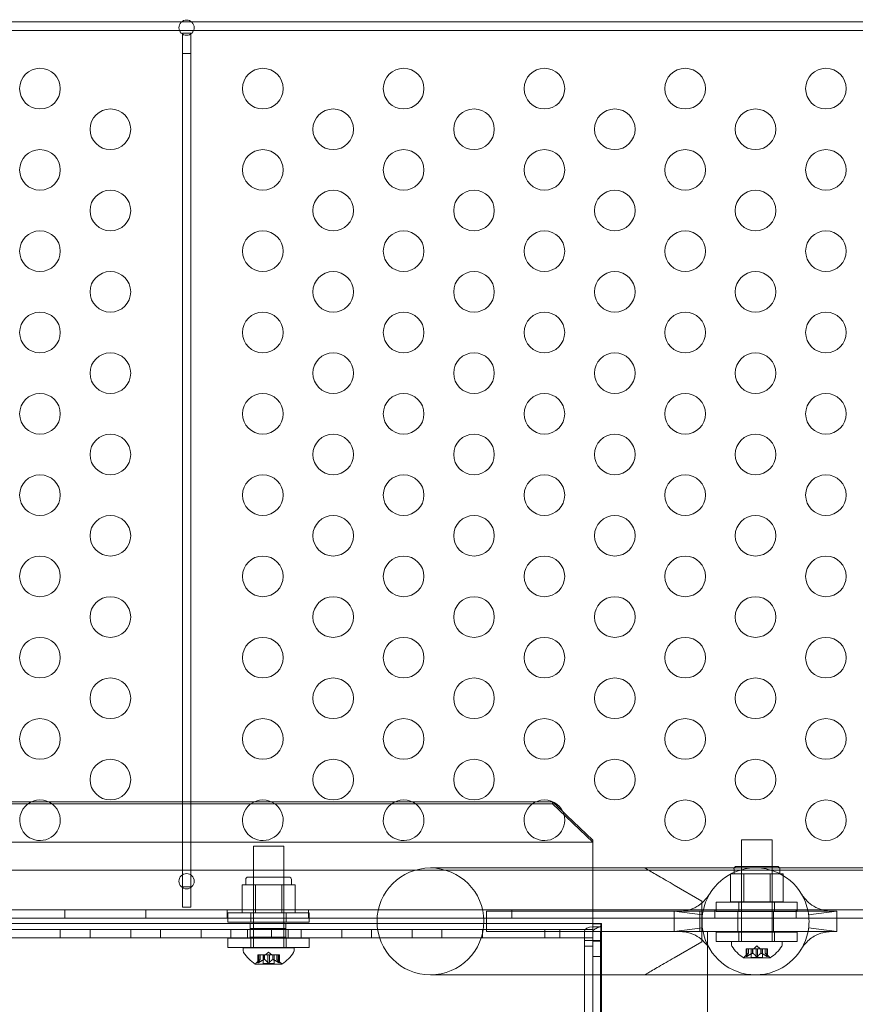
# Model space of a CAD drawing. Extents: x -341 to 226, y -278 to 180.
# Drawn here: x 43 to 54, y -138 to -126 of the extents above; entities that cross this region are included whole.
import ezdxf

# ---------------------------------------------------------------- set-up
doc = ezdxf.new("R2010")
doc.units = 0
doc.header["$MEASUREMENT"] = 0
doc.header["$PDMODE"] = 64
doc.styles.get("Standard").update_dxf_attribs({"font": 'Helvetica LT 57 Condensed_0.ttf'})
doc.dimstyles.new('FEET-METERS', dxfattribs={"dimtxt": 12, "dimasz": 7, "dimexe": 3, "dimexo": 3, "dimgap": 3, "dimtad": 0, "dimdec": 1, "dimzin": 3, "dimdsep": 46, "dimlunit": 4, "dimtxsty": 'Standard', "dimcen": 0.09, "dimadec": 0, "dimazin": 0, "dimtfac": 2, "dimtdec": 1, "dimtofl": 0, "dimtmove": 0, "dimatfit": 3, "dimfxl": 1, "dimfrac": 2, "dimtolj": 1, "dimtzin": 3, "dimarcsym": 0})

# ---------------------------------------------------------------- blocks, each defined once
blk = doc.blocks.new('*D127')
at = {"color": 0, "lineweight": -2, "transparency": 16777216}
for p, q in [((61.281, 77.803), (-161.719, 77.803)), ((-158.719, 70.803), (-158.719, -40.264)), ((-158.719, -271.197), (-158.719, -134.13)), ((2.781, -278.197), (-161.719, -278.197))]:
    blk.add_line(p, q, dxfattribs=at)
at = {"color": 0, "lineweight": 0, "transparency": 16777216}
for points in [[(-159.886, 70.803), (-157.553, 70.803), (-158.719, 77.803)], [(-159.886, -271.197), (-157.553, -271.197), (-158.719, -278.197)]]:
    blk.add_solid(points, dxfattribs=at)
at = {"layer": 'DEFPOINTS', "color": 0, "lineweight": 0, "transparency": 16777216}
for p in [(64.281, 77.803), (-158.719, -278.197), (5.781, -278.197)]:
    blk.add_point(p, dxfattribs=at)
at = {"color": 0, "lineweight": 0, "transparency": 16777216, "insert": (-158.719, -87.197), "char_height": 12, "attachment_point": 5, "rotation": 90}
blk.add_mtext('\\A1;29\'-8" [9.0M]', dxfattribs=at)
blk = doc.blocks.new('new block')
at = {"color": 0, "linetype": 'Continuous', "lineweight": 0}
for p, q in [((31.382, -126.023), (45.26, -126.023)), ((45.26, -126.023), (45.382, -126.023)), ((45.382, -126.023), (55.76, -126.023)), ((45.233, -126.127), (31.409, -126.127)), ((45.409, -126.127), (45.233, -126.127)), ((45.373, -126.163), (45.269, -126.163)), ((45.269, -126.163), (45.269, -126.172)), ((45.269, -126.172), (45.269, -126.413)), ((45.373, -126.172), (45.373, -126.163)), ((45.373, -126.413), (45.373, -126.172)), ((55.733, -126.127), (45.409, -126.127)), ((45.269, -126.413), (45.373, -126.413)), ((45.269, -126.413), (45.269, -136.663)), ((45.373, -136.663), (45.373, -126.413)), ((26.821, -135.643), (49.821, -135.643)), ((43.412, -135.617), (41.891, -135.617)), ((43.623, -135.617), (43.412, -135.617)), ((46.153, -135.617), (43.623, -135.617)), ((46.365, -135.617), (46.153, -135.617)), ((47.885, -135.617), (46.365, -135.617)), ((48.097, -135.617), (47.885, -135.617)), ((49.617, -135.617), (48.097, -135.617)), ((49.821, -135.617), (49.617, -135.617)), ((49.821, -135.617), (49.95, -135.738)), ((49.821, -135.643), (49.821, -135.617)), ((50.321, -136.113), (49.821, -135.643)), ((49.95, -135.738), (49.999, -135.784)), ((49.999, -135.784), (50.321, -136.087)), ((50.321, -136.113), (26.321, -136.113)), ((50.321, -136.113), (50.321, -136.087)), ((50.321, -136.43), (50.321, -136.113)), ((52.525, -136.086), (52.15, -136.086)), ((52.15, -136.086), (52.15, -137.336)), ((52.525, -136.086), (52.525, -137.336)), ((46.518, -136.163), (46.143, -136.163)), ((46.143, -136.163), (46.143, -137.291)), ((46.518, -136.163), (46.518, -137.291)), ((54.261, -136.459), (22.381, -136.459)), ((51.321, -136.43), (48.321, -136.43)), ((50.321, -137.113), (50.321, -136.43)), ((51.321, -136.43), (54.36, -136.43)), ((52.056, -136.505), (52.056, -136.442)), ((52.087, -136.411), (52.587, -136.411)), ((52.15, -136.849), (52.15, -136.411)), ((52.525, -136.849), (52.525, -136.411)), ((52.618, -136.505), (52.618, -136.442)), ((46.049, -136.637), (46.049, -136.574)), ((46.08, -136.543), (46.58, -136.543)), ((46.143, -136.981), (46.143, -136.543)), ((46.518, -136.981), (46.518, -136.543)), ((46.611, -136.637), (46.611, -136.574)), ((52.094, -136.505), (52.012, -136.505)), ((52.012, -136.849), (52.012, -136.505)), ((52.175, -136.505), (52.094, -136.505)), ((52.337, -136.505), (52.175, -136.505)), ((52.175, -136.849), (52.175, -136.505)), ((52.499, -136.505), (52.337, -136.505)), ((52.581, -136.505), (52.499, -136.505)), ((52.499, -136.849), (52.499, -136.505)), ((52.662, -136.505), (52.581, -136.505)), ((52.662, -136.849), (52.662, -136.505)), ((45.373, -136.663), (45.269, -136.663)), ((45.269, -136.663), (45.269, -136.913)), ((45.373, -136.913), (45.373, -136.663)), ((46.087, -136.637), (46.005, -136.637)), ((46.005, -136.981), (46.005, -136.637)), ((46.168, -136.637), (46.087, -136.637)), ((46.33, -136.637), (46.168, -136.637)), ((46.168, -136.981), (46.168, -136.637)), ((46.493, -136.637), (46.33, -136.637)), ((46.574, -136.637), (46.493, -136.637)), ((46.493, -136.981), (46.493, -136.637)), ((46.655, -136.637), (46.574, -136.637)), ((46.655, -136.981), (46.655, -136.637)), ((51.321, -136.641), (51.662, -136.838)), ((51.662, -137.338), (51.662, -136.838)), ((52.835, -136.851), (51.835, -136.851)), ((51.835, -136.851), (51.835, -136.966)), ((52.012, -136.849), (52.175, -136.849)), ((52.117, -136.851), (52.117, -136.966)), ((52.175, -136.849), (52.499, -136.849)), ((52.499, -136.849), (52.662, -136.849)), ((52.554, -136.851), (52.554, -136.966)), ((52.835, -136.851), (52.835, -136.966)), ((22.131, -136.944), (54.511, -136.944)), ((43.821, -136.944), (43.821, -137.048)), ((44.821, -136.944), (44.821, -137.048)), ((45.269, -136.913), (45.373, -136.913)), ((45.821, -136.944), (45.821, -137.048)), ((46.829, -136.983), (45.829, -136.983)), ((45.829, -136.983), (45.829, -137.098)), ((46.005, -136.981), (46.168, -136.981)), ((46.11, -136.983), (46.11, -137.098)), ((46.168, -136.981), (46.493, -136.981)), ((46.493, -136.981), (46.655, -136.981)), ((46.547, -136.983), (46.547, -137.098)), ((46.821, -136.944), (46.821, -137.048)), ((46.829, -136.983), (46.829, -137.098)), ((51.634, -136.963), (49.009, -136.963)), ((49.009, -137.213), (49.009, -136.963)), ((49.321, -136.944), (49.321, -137.048)), ((50.321, -136.944), (50.321, -137.048)), ((51.321, -136.963), (51.321, -137.213)), ((51.367, -136.963), (51.321, -136.963)), ((51.676, -136.963), (51.367, -136.963)), ((51.634, -137.213), (51.634, -136.963)), ((52.967, -136.963), (51.676, -136.963)), ((51.821, -136.944), (51.821, -137.048)), ((51.835, -136.966), (52.835, -136.966)), ((52.102, -137.213), (52.102, -136.963)), ((52.54, -137.213), (52.54, -136.963)), ((52.821, -136.944), (52.821, -137.048)), ((53.275, -136.963), (52.967, -136.963)), ((53.321, -136.963), (53.275, -136.963)), ((53.321, -137.213), (53.321, -136.963)), ((54.511, -137.048), (22.131, -137.048)), ((45.829, -137.098), (46.829, -137.098)), ((50.321, -137.113), (26.321, -137.113)), ((47.671, -137.187), (28.971, -137.187)), ((28.971, -137.187), (47.671, -137.187)), ((43.767, -137.187), (43.767, -137.291)), ((44.133, -137.187), (44.133, -137.291)), ((44.633, -137.187), (44.633, -137.291)), ((44.999, -137.187), (44.999, -137.291)), ((45.499, -137.187), (45.499, -137.291)), ((45.865, -137.187), (45.865, -137.291)), ((46.071, -137.187), (46.071, -137.291)), ((46.102, -137.113), (46.102, -137.187)), ((46.102, -137.177), (46.54, -137.177)), ((46.102, -137.177), (46.102, -137.187)), ((46.102, -137.187), (46.102, -137.187)), ((46.102, -137.187), (46.102, -137.281)), ((46.365, -137.187), (46.365, -137.291)), ((46.54, -137.113), (46.54, -137.187)), ((46.54, -137.177), (46.54, -137.187)), ((46.54, -137.187), (46.54, -137.187)), ((46.54, -137.187), (46.54, -137.281)), ((46.571, -137.187), (46.571, -137.291)), ((46.731, -137.187), (46.731, -137.291)), ((47.231, -137.187), (47.231, -137.291)), ((47.597, -137.187), (47.597, -137.291)), ((50.321, -137.187), (47.671, -137.187)), ((47.671, -137.187), (50.321, -137.187)), ((48.097, -137.187), (48.097, -137.291)), ((48.463, -137.187), (48.463, -137.291)), ((48.963, -137.291), (48.963, -137.187)), ((48.963, -137.187), (48.963, -137.291)), ((49.009, -137.213), (51.634, -137.213)), ((49.727, -137.187), (49.727, -137.291)), ((49.915, -137.187), (49.915, -137.291)), ((50.215, -137.208), (50.215, -137.323)), ((50.319, -137.323), (50.319, -137.208)), ((50.321, -137.187), (50.321, -137.113)), ((50.321, -137.113), (50.419, -137.113)), ((50.321, -137.323), (50.321, -137.113)), ((50.321, -139.019), (50.321, -137.113)), ((50.367, -137.117), (50.321, -137.117)), ((50.321, -137.291), (50.321, -137.187)), ((50.321, -137.291), (50.321, -137.187)), ((50.321, -137.187), (50.321, -137.187)), ((50.425, -137.117), (50.367, -137.117)), ((50.414, -137.745), (50.414, -137.213)), ((50.419, -137.113), (50.419, -137.323)), ((50.419, -137.113), (50.425, -137.113)), ((50.425, -137.113), (50.425, -139.019)), ((51.367, -137.213), (51.321, -137.213)), ((51.676, -137.213), (51.367, -137.213)), ((51.676, -137.213), (52.967, -137.213)), ((51.729, -137.745), (51.729, -137.213)), ((51.835, -137.22), (52.835, -137.22)), ((51.835, -137.22), (51.835, -137.335)), ((52.117, -137.22), (52.117, -137.335)), ((52.554, -137.22), (52.554, -137.335)), ((52.835, -137.22), (52.835, -137.335)), ((53.275, -137.213), (52.967, -137.213)), ((53.321, -137.213), (53.275, -137.213)), ((28.946, -137.291), (47.696, -137.291)), ((45.829, -137.296), (46.829, -137.296)), ((45.829, -137.296), (45.829, -137.411)), ((46.102, -137.281), (46.54, -137.281)), ((46.11, -137.296), (46.11, -137.411)), ((46.143, -137.291), (46.143, -137.296)), ((46.143, -137.296), (46.143, -137.411)), ((46.518, -137.291), (46.518, -137.296)), ((46.518, -137.296), (46.518, -137.411)), ((46.547, -137.296), (46.547, -137.411)), ((46.829, -137.296), (46.829, -137.411)), ((47.696, -137.291), (50.321, -137.291)), ((50.215, -137.323), (50.419, -137.323)), ((50.215, -137.745), (50.215, -137.323)), ((50.319, -137.323), (50.319, -139.019)), ((50.321, -137.291), (50.321, -151.083)), ((50.321, -137.291), (50.321, -137.291)), ((50.321, -137.33), (50.425, -137.33)), ((51.662, -137.338), (51.321, -137.535)), ((52.835, -137.335), (51.835, -137.335)), ((52.65, -137.336), (52.025, -137.336)), ((52.025, -137.377), (52.025, -137.336)), ((52.65, -137.377), (52.65, -137.336)), ((46.829, -137.411), (45.829, -137.411)), ((46.643, -137.413), (46.018, -137.413)), ((46.018, -137.454), (46.018, -137.413)), ((46.143, -137.411), (46.143, -137.413)), ((46.33, -137.467), (46.291, -137.501)), ((46.33, -137.467), (46.37, -137.501)), ((46.518, -137.411), (46.518, -137.413)), ((46.643, -137.454), (46.643, -137.413)), ((50.319, -137.393), (50.215, -137.393)), ((52.215, -137.425), (52.205, -137.425)), ((52.205, -137.425), (52.205, -137.521)), ((52.206, -137.518), (52.206, -137.425)), ((52.215, -137.425), (52.284, -137.425)), ((52.215, -137.518), (52.215, -137.425)), ((52.234, -137.48), (52.234, -137.425)), ((52.234, -137.425), (52.234, -137.48)), ((52.268, -137.425), (52.268, -137.531)), ((52.284, -137.425), (52.287, -137.425)), ((52.284, -137.48), (52.284, -137.425)), ((52.287, -137.425), (52.329, -137.425)), ((52.287, -137.48), (52.287, -137.425)), ((52.337, -137.39), (52.298, -137.425)), ((52.328, -137.518), (52.328, -137.425)), ((52.346, -137.425), (52.329, -137.425)), ((52.337, -137.39), (52.377, -137.425)), ((52.346, -137.425), (52.388, -137.425)), ((52.346, -137.518), (52.346, -137.425)), ((52.388, -137.425), (52.391, -137.425)), ((52.388, -137.48), (52.388, -137.425)), ((52.39, -137.48), (52.39, -137.425)), ((52.391, -137.425), (52.46, -137.425)), ((52.407, -137.425), (52.407, -137.531)), ((52.44, -137.425), (52.44, -137.48)), ((52.441, -137.48), (52.441, -137.425)), ((52.459, -137.518), (52.459, -137.425)), ((52.469, -137.425), (52.46, -137.425)), ((52.468, -137.518), (52.468, -137.425)), ((52.469, -137.425), (52.469, -137.521)), ((46.227, -137.557), (46.182, -137.596)), ((46.208, -137.501), (46.198, -137.501)), ((46.198, -137.501), (46.198, -137.597)), ((46.199, -137.594), (46.199, -137.501)), ((46.208, -137.501), (46.277, -137.501)), ((46.208, -137.594), (46.208, -137.501)), ((46.227, -137.557), (46.227, -137.501)), ((46.227, -137.501), (46.227, -137.557)), ((46.261, -137.501), (46.261, -137.607)), ((46.277, -137.501), (46.28, -137.501)), ((46.277, -137.557), (46.277, -137.501)), ((46.28, -137.501), (46.322, -137.501)), ((46.28, -137.557), (46.28, -137.501)), ((46.339, -137.501), (46.322, -137.501)), ((46.322, -137.594), (46.322, -137.501)), ((46.339, -137.501), (46.381, -137.501)), ((46.339, -137.594), (46.339, -137.501)), ((46.381, -137.501), (46.384, -137.501)), ((46.381, -137.557), (46.381, -137.501)), ((46.383, -137.557), (46.383, -137.501)), ((46.384, -137.501), (46.454, -137.501)), ((46.4, -137.501), (46.4, -137.607)), ((46.433, -137.501), (46.433, -137.557)), ((46.433, -137.557), (46.478, -137.596)), ((46.434, -137.557), (46.434, -137.501)), ((46.452, -137.594), (46.452, -137.501)), ((46.462, -137.501), (46.454, -137.501)), ((46.461, -137.594), (46.461, -137.501)), ((46.462, -137.501), (46.462, -137.597)), ((50.321, -137.518), (50.425, -137.518)), ((52.174, -137.537), (52.501, -137.537)), ((52.234, -137.48), (52.189, -137.519)), ((52.407, -137.531), (52.268, -137.531)), ((52.44, -137.48), (52.485, -137.519)), ((46.167, -137.613), (46.494, -137.613)), ((46.4, -137.607), (46.261, -137.607)), ((48.321, -137.745), (51.321, -137.745)), ((50.215, -139.019), (50.215, -137.745)), ((50.414, -142.142), (50.414, -137.745)), ((51.321, -137.745), (54.36, -137.745)), ((51.729, -142.142), (51.729, -137.745))]:
    blk.add_line(p, q, dxfattribs=at)
for centre, radius in [((45.321, -126.094), 0.0938), ((43.517, -126.844), 0.25), ((46.259, -126.844), 0.25), ((47.991, -126.844), 0.25), ((49.723, -126.844), 0.25), ((51.455, -126.844), 0.25), ((53.187, -126.844), 0.25), ((44.383, -127.344), 0.25), ((47.125, -127.344), 0.25), ((48.857, -127.344), 0.25), ((50.589, -127.344), 0.25), ((52.321, -127.344), 0.25), ((43.517, -127.844), 0.25), ((46.259, -127.844), 0.25), ((47.991, -127.844), 0.25), ((49.723, -127.844), 0.25), ((51.455, -127.844), 0.25), ((53.187, -127.844), 0.25), ((44.383, -128.344), 0.25), ((47.125, -128.344), 0.25), ((48.857, -128.344), 0.25), ((50.589, -128.344), 0.25), ((52.321, -128.344), 0.25), ((43.517, -128.844), 0.25), ((46.259, -128.844), 0.25), ((47.991, -128.844), 0.25), ((49.723, -128.844), 0.25), ((51.455, -128.844), 0.25), ((53.187, -128.844), 0.25), ((44.383, -129.344), 0.25), ((47.125, -129.344), 0.25), ((48.857, -129.344), 0.25), ((50.589, -129.344), 0.25), ((52.321, -129.344), 0.25), ((43.517, -129.844), 0.25), ((46.259, -129.844), 0.25), ((47.991, -129.844), 0.25), ((49.723, -129.844), 0.25), ((51.455, -129.844), 0.25), ((53.187, -129.844), 0.25), ((44.383, -130.344), 0.25), ((47.125, -130.344), 0.25), ((48.857, -130.344), 0.25), ((50.589, -130.344), 0.25), ((52.321, -130.344), 0.25), ((43.517, -130.844), 0.25), ((46.259, -130.844), 0.25), ((47.991, -130.844), 0.25), ((49.723, -130.844), 0.25), ((51.455, -130.844), 0.25), ((53.187, -130.844), 0.25), ((44.383, -131.344), 0.25), ((47.125, -131.344), 0.25), ((48.857, -131.344), 0.25), ((50.589, -131.344), 0.25), ((52.321, -131.344), 0.25), ((43.517, -131.844), 0.25), ((46.259, -131.844), 0.25), ((47.991, -131.844), 0.25), ((49.723, -131.844), 0.25), ((51.455, -131.844), 0.25), ((53.187, -131.844), 0.25), ((44.383, -132.344), 0.25), ((47.125, -132.344), 0.25), ((48.857, -132.344), 0.25), ((50.589, -132.344), 0.25), ((52.321, -132.344), 0.25), ((43.517, -132.844), 0.25), ((46.259, -132.844), 0.25), ((47.991, -132.844), 0.25), ((49.723, -132.844), 0.25), ((51.455, -132.844), 0.25), ((53.187, -132.844), 0.25), ((44.383, -133.344), 0.25), ((47.125, -133.344), 0.25), ((48.857, -133.344), 0.25), ((50.589, -133.344), 0.25), ((52.321, -133.344), 0.25), ((43.517, -133.844), 0.25), ((46.259, -133.844), 0.25), ((47.991, -133.844), 0.25), ((49.723, -133.844), 0.25), ((51.455, -133.844), 0.25), ((53.187, -133.844), 0.25), ((44.383, -134.344), 0.25), ((47.125, -134.344), 0.25), ((48.857, -134.344), 0.25), ((50.589, -134.344), 0.25), ((52.321, -134.344), 0.25), ((43.517, -134.844), 0.25), ((46.259, -134.844), 0.25), ((47.991, -134.844), 0.25), ((49.723, -134.844), 0.25), ((51.455, -134.844), 0.25), ((53.187, -134.844), 0.25), ((44.383, -135.344), 0.25), ((47.125, -135.344), 0.25), ((48.857, -135.344), 0.25), ((50.589, -135.344), 0.25), ((52.321, -135.344), 0.25), ((51.455, -135.844), 0.25), ((53.187, -135.844), 0.25), ((45.321, -136.594), 0.0938)]:
    blk.add_circle(centre, radius, dxfattribs=at)
for centre, radius, start, end in [((43.517, -135.844), 0.25, 13.754, 166.246), ((46.259, -135.844), 0.25, 13.754, 166.246), ((47.991, -135.844), 0.25, 13.754, 166.246), ((49.723, -135.844), 0.25, 13.754, 166.246), ((43.517, -135.844), 0.25, 166.246, 0), ((43.517, -135.844), 0.25, 0, 13.754), ((46.259, -135.844), 0.25, 166.246, 0), ((46.259, -135.844), 0.25, 360, 13.754), ((47.991, -135.844), 0.25, 166.246, 0), ((47.991, -135.844), 0.25, 360, 13.754), ((49.723, -135.844), 0.25, 166.246, 0), ((49.723, -135.844), 0.25, 360, 13.754), ((48.321, -137.088), 0.657, 90, 270), ((48.321, -137.088), 0.657, 270, 90), ((52.321, -137.088), 0.658, 91.3802, 169.0406), ((52.087, -136.442), 0.0312, 90, 180), ((52.321, -137.088), 0.658, 88.6198, 91.3802), ((52.321, -137.088), 0.658, 10.9594, 88.6198), ((52.587, -136.442), 0.0312, 0, 90), ((46.08, -136.574), 0.0312, 90, 180), ((46.58, -136.574), 0.0312, 0, 90), ((52.321, -137.088), 0.658, 169.0406, 190.9594), ((52.321, -137.088), 0.658, -10.9594, 10.9594), ((52.321, -137.088), 0.658, 190.9594, 349.0406), ((46.049, -137.454), 0.0312, 180, 213.1297), ((46.429, -137.206), 0.485, 213.1297, 237.0739), ((46.231, -137.206), 0.485, 302.9261, 326.8703), ((46.611, -137.454), 0.0312, 326.8703, 0), ((52.056, -137.377), 0.0312, 180, 213.1297), ((52.436, -137.129), 0.485, 213.1297, 237.0739), ((52.238, -137.129), 0.485, 302.9261, 326.8703), ((52.618, -137.377), 0.0312, 326.8703, 0), ((52.174, -137.534), 0.0025, 236.8769, 270), ((52.174, -137.534), 0.0025, 270, 329.9968), ((52.23, -137.567), 0.0625, 131.0708, 149.9968), ((52.444, -137.567), 0.0625, 30.0032, 48.9292), ((52.501, -137.534), 0.0025, 210.0032, 270), ((52.501, -137.534), 0.0025, 270, 303.1231), ((46.167, -137.611), 0.0025, 236.8769, 270), ((46.167, -137.611), 0.0025, 270, 329.9968), ((46.223, -137.643), 0.0625, 131.0708, 149.9968), ((46.437, -137.643), 0.0625, 30.0032, 48.9292), ((46.494, -137.611), 0.0025, 210.0032, 270), ((46.494, -137.611), 0.0025, 270, 303.1231)]:
    blk.add_arc(centre, radius, start, end, dxfattribs=at)
at = {"color": 0, "linetype": 'Continuous', "lineweight": 0, "extrusion": (0, 0, -1)}
blk.add_ellipse((50.32, -137.208), major_axis=(-0.105, 0), ratio=0.5, start_param=0, end_param=1.570796, dxfattribs=at)
at = {"color": 0, "linetype": 'Continuous', "lineweight": 0}
blk.add_ellipse((50.32, -137.208), major_axis=(-0.001, 0), ratio=0.5, start_param=-1.570796, end_param=0, dxfattribs=at)
for points, knots in [([(51.321, -136.641), (51.253, -136.601), (51.188, -136.564), (51.104, -136.516), (51.078, -136.5), (51.031, -136.473), (51.01, -136.461), (50.983, -136.446), (50.973, -136.44), (50.96, -136.432), (50.957, -136.43), (50.957, -136.43)], [4.2119075, 4.2119075, 4.2119075, 4.2119075, 4.4625818, 4.4625818, 4.5717276, 4.5717276, 4.6808735, 4.6808735, 4.7625575, 4.7625575, 4.8442414, 4.8442414, 4.8442414, 4.8442414]), ([(51.367, -136.963), (51.368, -136.963), (51.368, -136.963), (51.369, -136.963), (51.37, -136.963), (51.374, -136.963), (51.378, -136.963), (51.391, -136.962), (51.402, -136.962), (51.438, -136.959), (51.466, -136.955), (51.53, -136.94), (51.567, -136.925), (51.646, -136.879), (51.685, -136.842), (51.729, -136.789), (51.742, -136.772), (51.756, -136.751), (51.761, -136.744), (51.763, -136.739), (51.764, -136.739), (51.764, -136.738), (51.764, -136.738), (51.764, -136.738), (51.764, -136.738), (51.764, -136.738), (51.764, -136.738), (51.764, -136.738), (51.764, -136.738), (51.764, -136.738), (51.764, -136.738), (51.764, -136.738), (51.764, -136.738), (51.764, -136.738), (51.764, -136.738), (51.764, -136.738)], [0, 0, 0, 0, 0.021574, 0.021574, 0.042964, 0.042964, 0.084922, 0.084922, 0.166199, 0.166199, 0.324589, 0.324589, 0.537737, 0.537737, 0.836943, 0.836943, 0.988323, 0.988323, 1.076258, 1.076258, 1.10545, 1.10545, 1.115172, 1.115172, 1.118412, 1.118412, 1.119492, 1.119492, 1.119852, 1.119852, 1.119972, 1.119972, 1.120012, 1.120012, 1.120022, 1.120022, 1.120022, 1.120022]), ([(52.878, -136.738), (52.878, -136.738), (52.878, -136.738), (52.879, -136.74), (52.88, -136.741), (52.882, -136.745), (52.885, -136.749), (52.894, -136.762), (52.901, -136.773), (52.944, -136.83), (52.997, -136.883), (53.103, -136.937), (53.15, -136.951), (53.213, -136.96), (53.232, -136.961), (53.257, -136.963), (53.266, -136.963), (53.272, -136.963), (53.274, -136.963), (53.275, -136.963), (53.275, -136.963), (53.275, -136.963), (53.275, -136.963), (53.275, -136.963), (53.275, -136.963), (53.275, -136.963), (53.275, -136.963), (53.275, -136.963), (53.275, -136.963), (53.275, -136.963), (53.275, -136.963), (53.275, -136.963), (53.275, -136.963), (53.275, -136.963)], [0, 0, 0, 0, 0.028375, 0.028375, 0.056544, 0.056544, 0.11198, 0.11198, 0.219887, 0.219887, 0.62162, 0.62162, 0.879395, 0.879395, 0.998338, 0.998338, 1.075539, 1.075539, 1.104758, 1.104758, 1.11448, 1.11448, 1.11772, 1.11772, 1.1188, 1.1188, 1.11916, 1.11916, 1.11928, 1.11928, 1.11932, 1.11932, 1.11933, 1.11933, 1.11933, 1.11933]), ([(50.32, -137.156), (50.333, -137.155), (50.346, -137.155), (50.37, -137.156), (50.381, -137.157), (50.398, -137.157), (50.403, -137.157), (50.41, -137.155), (50.412, -137.154), (50.415, -137.152), (50.416, -137.151), (50.417, -137.147), (50.418, -137.145), (50.418, -137.143)], [0, 0, 0, 0, 0.0992844, 0.0992844, 0.1996433, 0.1996433, 0.2821915, 0.2821915, 0.3300896, 0.3300896, 0.3568977, 0.3568977, 0.4002938, 0.4002938, 0.4002938, 0.4002938]), ([(50.409, -137.155), (50.392, -137.161), (50.376, -137.167), (50.353, -137.178), (50.345, -137.182), (50.334, -137.19), (50.33, -137.193), (50.326, -137.198), (50.324, -137.199), (50.322, -137.203), (50.321, -137.205), (50.32, -137.207)], [0, 0, 0, 0, 0.0522084, 0.0522084, 0.0800138, 0.0800138, 0.0951536, 0.0951536, 0.1032384, 0.1032384, 0.1117156, 0.1117156, 0.1117156, 0.1117156]), ([(50.321, -137.162), (50.321, -137.17), (50.321, -137.179), (50.321, -137.191), (50.321, -137.195), (50.321, -137.2), (50.321, -137.203), (50.32, -137.207), (50.32, -137.207), (50.32, -137.208)], [0, 0, 0, 0, 0.0694434, 0.0694434, 0.1024054, 0.1024054, 0.120397, 0.120397, 0.1384501, 0.1384501, 0.1384501, 0.1384501]), ([(50.321, -137.117), (50.321, -137.12), (50.321, -137.123), (50.321, -137.132), (50.321, -137.138), (50.321, -137.143)], [0, 0, 0, 0, 0.02925338, 0.02925338, 0.08171055, 0.08171055, 0.08171055, 0.08171055]), ([(50.321, -137.143), (50.321, -137.146), (50.321, -137.149), (50.321, -137.156), (50.321, -137.159), (50.321, -137.162)], [0, 0, 0, 0, 0.02776752, 0.02776752, 0.05553505, 0.05553505, 0.05553505, 0.05553505]), ([(51.729, -137.213), (51.729, -137.213), (51.728, -137.213), (51.726, -137.213), (51.719, -137.213), (51.694, -137.213), (51.677, -137.213), (51.654, -137.213), (51.615, -137.213), (51.56, -137.213), (51.43, -137.213), (51.354, -137.213), (51.191, -137.213), (51.105, -137.213), (50.934, -137.213), (50.851, -137.213), (50.698, -137.213), (50.63, -137.213), (50.518, -137.213), (50.475, -137.213), (50.421, -137.213), (50.409, -137.213), (50.421, -137.213), (50.443, -137.213), (50.518, -137.213), (50.57, -137.213), (50.698, -137.213), (50.773, -137.213), (50.934, -137.213), (51.02, -137.213), (51.191, -137.213), (51.275, -137.213), (51.429, -137.213), (51.499, -137.213), (51.614, -137.213), (51.659, -137.213), (51.715, -137.213), (51.729, -137.213), (51.729, -137.213)], [3.827189, 3.827189, 3.827189, 3.827189, 3.852731, 3.852731, 3.998157, 3.998157, 4.143582, 4.143582, 4.143582, 4.400431, 4.400431, 4.65728, 4.65728, 4.914128, 4.914128, 5.170977, 5.170977, 5.427826, 5.427826, 5.684675, 5.684675, 5.941523, 5.941523, 6.198372, 6.198372, 6.455221, 6.455221, 6.71207, 6.71207, 6.968918, 6.968918, 7.225767, 7.225767, 7.482616, 7.482616, 7.739465, 7.739465, 7.970771, 7.970771, 7.970771, 7.970771]), ([(50.417, -137.117), (50.418, -137.117), (50.418, -137.117), (50.418, -137.117), (50.418, -137.117), (50.418, -137.117), (50.419, -137.117), (50.419, -137.117), (50.42, -137.117), (50.422, -137.116), (50.424, -137.116), (50.425, -137.116)], [0, 0, 0, 0, 0.000403946, 0.000403946, 0.000904069, 0.000904069, 0.001791673, 0.001791673, 0.003562991, 0.003562991, 0.008705038, 0.008705038, 0.008705038, 0.008705038]), ([(50.418, -137.143), (50.419, -137.141), (50.419, -137.138), (50.42, -137.133), (50.42, -137.13), (50.421, -137.128)], [0, 0, 0, 0, 0.02928324, 0.02928324, 0.05856649, 0.05856649, 0.05856649, 0.05856649]), ([(50.421, -137.128), (50.421, -137.126), (50.421, -137.123), (50.423, -137.119), (50.424, -137.118), (50.425, -137.117), (50.425, -137.116), (50.425, -137.117)], [0, 0, 0, 0, 0.01779407, 0.01779407, 0.03033603, 0.03033603, 0.03908022, 0.03908022, 0.03908022, 0.03908022]), ([(51.764, -137.438), (51.764, -137.437), (51.764, -137.437), (51.763, -137.436), (51.763, -137.435), (51.76, -137.43), (51.757, -137.427), (51.749, -137.413), (51.741, -137.402), (51.698, -137.346), (51.645, -137.292), (51.539, -137.238), (51.493, -137.225), (51.43, -137.215), (51.411, -137.214), (51.385, -137.213), (51.377, -137.213), (51.37, -137.213), (51.369, -137.213), (51.368, -137.213), (51.368, -137.213), (51.367, -137.213), (51.367, -137.213), (51.367, -137.213), (51.367, -137.213), (51.367, -137.213), (51.367, -137.213), (51.367, -137.213), (51.367, -137.213), (51.367, -137.213), (51.367, -137.213), (51.367, -137.213), (51.367, -137.213), (51.367, -137.213)], [0, 0, 0, 0, 0.028375, 0.028375, 0.056544, 0.056544, 0.11198, 0.11198, 0.219887, 0.219887, 0.62162, 0.62162, 0.879395, 0.879395, 0.998338, 0.998338, 1.075539, 1.075539, 1.104758, 1.104758, 1.11448, 1.11448, 1.11772, 1.11772, 1.1188, 1.1188, 1.11916, 1.11916, 1.11928, 1.11928, 1.11932, 1.11932, 1.11933, 1.11933, 1.11933, 1.11933]), ([(53.275, -137.213), (53.275, -137.213), (53.274, -137.213), (53.273, -137.213), (53.272, -137.213), (53.268, -137.213), (53.264, -137.213), (53.251, -137.213), (53.24, -137.214), (53.204, -137.216), (53.177, -137.22), (53.113, -137.236), (53.076, -137.25), (52.997, -137.297), (52.957, -137.333), (52.913, -137.386), (52.9, -137.404), (52.886, -137.425), (52.882, -137.431), (52.879, -137.436), (52.878, -137.437), (52.878, -137.437), (52.878, -137.438), (52.878, -137.438), (52.878, -137.438), (52.878, -137.438), (52.878, -137.438), (52.878, -137.438), (52.878, -137.438), (52.878, -137.438), (52.878, -137.438), (52.878, -137.438), (52.878, -137.438), (52.878, -137.438), (52.878, -137.438), (52.878, -137.438)], [0, 0, 0, 0, 0.021574, 0.021574, 0.042964, 0.042964, 0.084922, 0.084922, 0.166199, 0.166199, 0.324589, 0.324589, 0.537737, 0.537737, 0.836943, 0.836943, 0.988323, 0.988323, 1.076258, 1.076258, 1.10545, 1.10545, 1.115172, 1.115172, 1.118412, 1.118412, 1.119492, 1.119492, 1.119852, 1.119852, 1.119972, 1.119972, 1.120012, 1.120012, 1.120022, 1.120022, 1.120022, 1.120022]), ([(46.208, -137.594), (46.207, -137.595), (46.207, -137.595), (46.206, -137.596), (46.206, -137.596), (46.205, -137.596)], [0.007300399, 0.007300399, 0.007300399, 0.007300399, 0.009949303, 0.009949303, 0.010414835, 0.010414835, 0.010414835, 0.010414835]), ([(46.226, -137.557), (46.226, -137.557), (46.227, -137.557), (46.227, -137.557), (46.227, -137.557), (46.227, -137.557)], [0.006463967, 0.006463967, 0.006463967, 0.006463967, 0.007125803, 0.007125803, 0.009029787, 0.009029787, 0.009029787, 0.009029787]), ([(46.276, -137.557), (46.276, -137.557), (46.277, -137.557), (46.277, -137.557), (46.277, -137.557), (46.277, -137.557)], [0.006463967, 0.006463967, 0.006463967, 0.006463967, 0.007125803, 0.007125803, 0.007719964, 0.007719964, 0.007719964, 0.007719964]), ([(46.28, -137.557), (46.28, -137.557), (46.28, -137.557), (46.28, -137.557), (46.279, -137.557), (46.278, -137.557), (46.278, -137.557), (46.277, -137.557)], [0.006463967, 0.006463967, 0.006463967, 0.006463967, 0.007125803, 0.007125803, 0.009029787, 0.009029787, 0.010339612, 0.010339612, 0.010339612, 0.010339612]), ([(46.339, -137.594), (46.338, -137.595), (46.338, -137.595), (46.337, -137.596), (46.337, -137.596), (46.337, -137.596)], [0.007300399, 0.007300399, 0.007300399, 0.007300399, 0.009949303, 0.009949303, 0.010414835, 0.010414835, 0.010414835, 0.010414835]), ([(46.38, -137.557), (46.38, -137.557), (46.38, -137.557), (46.38, -137.557), (46.381, -137.557), (46.381, -137.557)], [0.006463967, 0.006463967, 0.006463967, 0.006463967, 0.007125803, 0.007125803, 0.007719964, 0.007719964, 0.007719964, 0.007719964]), ([(46.384, -137.557), (46.384, -137.557), (46.384, -137.557), (46.383, -137.557), (46.382, -137.557), (46.381, -137.557), (46.381, -137.557), (46.381, -137.557)], [0.006463967, 0.006463967, 0.006463967, 0.006463967, 0.007125803, 0.007125803, 0.009029787, 0.009029787, 0.010339612, 0.010339612, 0.010339612, 0.010339612]), ([(46.434, -137.557), (46.434, -137.557), (46.434, -137.557), (46.434, -137.557), (46.434, -137.557), (46.434, -137.557)], [0.006463967, 0.006463967, 0.006463967, 0.006463967, 0.007125803, 0.007125803, 0.007719964, 0.007719964, 0.007719964, 0.007719964]), ([(46.461, -137.594), (46.461, -137.595), (46.462, -137.595), (46.462, -137.596), (46.462, -137.596), (46.462, -137.596)], [0.007300399, 0.007300399, 0.007300399, 0.007300399, 0.009949303, 0.009949303, 0.010414835, 0.010414835, 0.010414835, 0.010414835]), ([(50.957, -137.745), (50.957, -137.745), (50.96, -137.744), (50.973, -137.736), (50.983, -137.73), (51.01, -137.715), (51.031, -137.703), (51.078, -137.675), (51.104, -137.66), (51.188, -137.612), (51.253, -137.574), (51.321, -137.535)], [1.5125011, 1.5125011, 1.5125011, 1.5125011, 1.5941851, 1.5941851, 1.6758691, 1.6758691, 1.7850149, 1.7850149, 1.8941608, 1.8941608, 2.1448351, 2.1448351, 2.1448351, 2.1448351]), ([(52.205, -137.519), (52.205, -137.52), (52.205, -137.52), (52.205, -137.52), (52.205, -137.521), (52.205, -137.521), (52.205, -137.522), (52.206, -137.522), (52.206, -137.522), (52.206, -137.522), (52.206, -137.522), (52.206, -137.522), (52.206, -137.522), (52.206, -137.522), (52.206, -137.522), (52.206, -137.522), (52.206, -137.522), (52.206, -137.522), (52.206, -137.522), (52.206, -137.522), (52.206, -137.522), (52.207, -137.522), (52.207, -137.522), (52.208, -137.522), (52.208, -137.522), (52.209, -137.521), (52.21, -137.521), (52.211, -137.52), (52.212, -137.52), (52.212, -137.519)], [0, 0, 0, 0, 0.00041232, 0.00041232, 0.00367036, 0.00367036, 0.0061271, 0.0061271, 0.00796491, 0.00796491, 0.00815345, 0.00815345, 0.00825503, 0.00825503, 0.00831852, 0.00831852, 0.00838777, 0.00838777, 0.00848273, 0.00848273, 0.00870295, 0.00870295, 0.01013563, 0.01013563, 0.01215525, 0.01215525, 0.01467787, 0.01467787, 0.0166517, 0.0166517, 0.0166517, 0.0166517]), ([(52.212, -137.519), (52.212, -137.52), (52.212, -137.52), (52.211, -137.52), (52.21, -137.521), (52.209, -137.521), (52.208, -137.522), (52.207, -137.522), (52.207, -137.522), (52.206, -137.522), (52.206, -137.522), (52.206, -137.522), (52.206, -137.522), (52.206, -137.522), (52.206, -137.522), (52.206, -137.522), (52.206, -137.522), (52.206, -137.522), (52.206, -137.522), (52.206, -137.522), (52.206, -137.522), (52.206, -137.522), (52.206, -137.522), (52.205, -137.522), (52.205, -137.522), (52.205, -137.521), (52.205, -137.521), (52.205, -137.52), (52.205, -137.52), (52.205, -137.519)], [0, 0, 0, 0, 0.00041133, 0.00041133, 0.0035034, 0.0035034, 0.00594033, 0.00594033, 0.00795678, 0.00795678, 0.00816734, 0.00816734, 0.00825334, 0.00825334, 0.00831687, 0.00831687, 0.00838579, 0.00838579, 0.00847957, 0.00847957, 0.00869405, 0.00869405, 0.01012524, 0.01012524, 0.01214061, 0.01214061, 0.01467168, 0.01467168, 0.01664979, 0.01664979, 0.01664979, 0.01664979]), ([(52.205, -137.519), (52.205, -137.519), (52.205, -137.519), (52.206, -137.519), (52.206, -137.519), (52.206, -137.519)], [0.026417714, 0.026417714, 0.026417714, 0.026417714, 0.026883246, 0.026883246, 0.028070805, 0.028070805, 0.028070805, 0.028070805]), ([(52.215, -137.518), (52.214, -137.518), (52.213, -137.519), (52.213, -137.519), (52.212, -137.519), (52.212, -137.519)], [0.007300399, 0.007300399, 0.007300399, 0.007300399, 0.009949303, 0.009949303, 0.010414835, 0.010414835, 0.010414835, 0.010414835]), ([(52.233, -137.481), (52.233, -137.481), (52.233, -137.481), (52.234, -137.48), (52.234, -137.48), (52.234, -137.48)], [0.006463967, 0.006463967, 0.006463967, 0.006463967, 0.007125803, 0.007125803, 0.009029787, 0.009029787, 0.009029787, 0.009029787]), ([(52.283, -137.481), (52.283, -137.481), (52.283, -137.481), (52.284, -137.48), (52.284, -137.48), (52.284, -137.48)], [0.006463967, 0.006463967, 0.006463967, 0.006463967, 0.007125803, 0.007125803, 0.007719964, 0.007719964, 0.007719964, 0.007719964]), ([(52.287, -137.481), (52.287, -137.481), (52.287, -137.481), (52.287, -137.48), (52.286, -137.48), (52.285, -137.48), (52.285, -137.48), (52.284, -137.48)], [0.006463967, 0.006463967, 0.006463967, 0.006463967, 0.007125803, 0.007125803, 0.009029787, 0.009029787, 0.010339612, 0.010339612, 0.010339612, 0.010339612]), ([(52.33, -137.519), (52.33, -137.519), (52.33, -137.519), (52.33, -137.519), (52.329, -137.519), (52.329, -137.519)], [0.026417714, 0.026417714, 0.026417714, 0.026417714, 0.026883246, 0.026883246, 0.028070805, 0.028070805, 0.028070805, 0.028070805]), ([(52.344, -137.519), (52.344, -137.52), (52.344, -137.52), (52.343, -137.52), (52.343, -137.521), (52.341, -137.521), (52.34, -137.522), (52.339, -137.522), (52.338, -137.522), (52.337, -137.522), (52.337, -137.522), (52.337, -137.522), (52.337, -137.522), (52.337, -137.522), (52.337, -137.522), (52.337, -137.522), (52.337, -137.522), (52.337, -137.522), (52.337, -137.522), (52.337, -137.522), (52.337, -137.522), (52.336, -137.522), (52.336, -137.522), (52.335, -137.522), (52.334, -137.522), (52.333, -137.521), (52.332, -137.521), (52.331, -137.52), (52.33, -137.52), (52.33, -137.519)], [0, 0, 0, 0, 0.00041393, 0.00041393, 0.00331032, 0.00331032, 0.00567645, 0.00567645, 0.00794407, 0.00794407, 0.00816309, 0.00816309, 0.00825092, 0.00825092, 0.00831521, 0.00831521, 0.00838441, 0.00838441, 0.0084776, 0.0084776, 0.00868657, 0.00868657, 0.01011525, 0.01011525, 0.0121263, 0.0121263, 0.01466595, 0.01466595, 0.01664838, 0.01664838, 0.01664838, 0.01664838]), ([(52.33, -137.519), (52.33, -137.52), (52.33, -137.52), (52.331, -137.52), (52.332, -137.521), (52.333, -137.521), (52.334, -137.522), (52.335, -137.522), (52.336, -137.522), (52.337, -137.522), (52.337, -137.522), (52.337, -137.522), (52.337, -137.522), (52.337, -137.522), (52.337, -137.522), (52.337, -137.522), (52.337, -137.522), (52.337, -137.522), (52.337, -137.522), (52.337, -137.522), (52.337, -137.522), (52.338, -137.522), (52.338, -137.522), (52.34, -137.522), (52.34, -137.522), (52.341, -137.521), (52.342, -137.521), (52.343, -137.52), (52.344, -137.52), (52.344, -137.519)], [0, 0, 0, 0, 0.00041348, 0.00041348, 0.00335938, 0.00335938, 0.00572359, 0.00572359, 0.00794646, 0.00794646, 0.00816387, 0.00816387, 0.00825132, 0.00825132, 0.00831543, 0.00831543, 0.00838451, 0.00838451, 0.0084777, 0.0084777, 0.00868732, 0.00868732, 0.01011652, 0.01011652, 0.01212817, 0.01212817, 0.01466672, 0.01466672, 0.01664861, 0.01664861, 0.01664861, 0.01664861]), ([(52.346, -137.518), (52.345, -137.518), (52.345, -137.519), (52.344, -137.519), (52.344, -137.519), (52.344, -137.519)], [0.007300399, 0.007300399, 0.007300399, 0.007300399, 0.009949303, 0.009949303, 0.010414835, 0.010414835, 0.010414835, 0.010414835]), ([(52.387, -137.481), (52.387, -137.481), (52.387, -137.481), (52.387, -137.48), (52.388, -137.48), (52.388, -137.48)], [0.006463967, 0.006463967, 0.006463967, 0.006463967, 0.007125803, 0.007125803, 0.007719964, 0.007719964, 0.007719964, 0.007719964]), ([(52.391, -137.481), (52.391, -137.481), (52.391, -137.481), (52.39, -137.48), (52.389, -137.48), (52.388, -137.48), (52.388, -137.48), (52.388, -137.48)], [0.006463967, 0.006463967, 0.006463967, 0.006463967, 0.007125803, 0.007125803, 0.009029787, 0.009029787, 0.010339612, 0.010339612, 0.010339612, 0.010339612]), ([(52.441, -137.481), (52.441, -137.481), (52.441, -137.481), (52.441, -137.48), (52.441, -137.48), (52.441, -137.48)], [0.006463967, 0.006463967, 0.006463967, 0.006463967, 0.007125803, 0.007125803, 0.007719964, 0.007719964, 0.007719964, 0.007719964]), ([(52.462, -137.519), (52.462, -137.519), (52.462, -137.519), (52.461, -137.519), (52.461, -137.519), (52.46, -137.519)], [0.026417714, 0.026417714, 0.026417714, 0.026417714, 0.026883246, 0.026883246, 0.028070805, 0.028070805, 0.028070805, 0.028070805]), ([(52.469, -137.519), (52.469, -137.52), (52.469, -137.52), (52.469, -137.52), (52.469, -137.521), (52.469, -137.521), (52.469, -137.522), (52.469, -137.522), (52.468, -137.522), (52.468, -137.522), (52.468, -137.522), (52.468, -137.522), (52.468, -137.522), (52.468, -137.522), (52.468, -137.522), (52.468, -137.522), (52.468, -137.522), (52.468, -137.522), (52.468, -137.522), (52.468, -137.522), (52.468, -137.522), (52.467, -137.522), (52.467, -137.522), (52.466, -137.522), (52.466, -137.522), (52.465, -137.521), (52.464, -137.521), (52.463, -137.52), (52.462, -137.52), (52.462, -137.519)], [0, 0, 0, 0, 0.00041176, 0.00041176, 0.00365422, 0.00365422, 0.00610875, 0.00610875, 0.00796436, 0.00796436, 0.00817423, 0.00817423, 0.00825796, 0.00825796, 0.00832097, 0.00832097, 0.00839048, 0.00839048, 0.00848722, 0.00848722, 0.00871815, 0.00871815, 0.01015814, 0.01015814, 0.01218673, 0.01218673, 0.01468858, 0.01468858, 0.01665151, 0.01665151, 0.01665151, 0.01665151]), ([(52.462, -137.519), (52.462, -137.52), (52.462, -137.52), (52.463, -137.52), (52.464, -137.521), (52.465, -137.521), (52.466, -137.522), (52.467, -137.522), (52.467, -137.522), (52.468, -137.522), (52.468, -137.522), (52.468, -137.522), (52.468, -137.522), (52.468, -137.522), (52.468, -137.522), (52.468, -137.522), (52.468, -137.522), (52.468, -137.522), (52.468, -137.522), (52.468, -137.522), (52.468, -137.522), (52.468, -137.522), (52.468, -137.522), (52.469, -137.522), (52.469, -137.522), (52.469, -137.521), (52.469, -137.521), (52.469, -137.52), (52.469, -137.52), (52.469, -137.519)], [0, 0, 0, 0, 0.00041106, 0.00041106, 0.0035373, 0.0035373, 0.00597776, 0.00597776, 0.00795862, 0.00795862, 0.008168, 0.008168, 0.00825376, 0.00825376, 0.00831721, 0.00831721, 0.00838612, 0.00838612, 0.00848005, 0.00848005, 0.00869554, 0.00869554, 0.01012717, 0.01012717, 0.01214334, 0.01214334, 0.01467282, 0.01467282, 0.01665013, 0.01665013, 0.01665013, 0.01665013]), ([(52.468, -137.518), (52.468, -137.518), (52.469, -137.519), (52.469, -137.519), (52.469, -137.519), (52.469, -137.519)], [0.007300399, 0.007300399, 0.007300399, 0.007300399, 0.009949303, 0.009949303, 0.010414835, 0.010414835, 0.010414835, 0.010414835]), ([(46.198, -137.596), (46.198, -137.596), (46.198, -137.596), (46.199, -137.596), (46.199, -137.595), (46.199, -137.595)], [0.026417714, 0.026417714, 0.026417714, 0.026417714, 0.026883246, 0.026883246, 0.028070805, 0.028070805, 0.028070805, 0.028070805]), ([(46.198, -137.596), (46.198, -137.596), (46.198, -137.596), (46.198, -137.597), (46.198, -137.597), (46.198, -137.598), (46.198, -137.598), (46.199, -137.598), (46.199, -137.598), (46.199, -137.599), (46.199, -137.599), (46.199, -137.599), (46.199, -137.599), (46.199, -137.599), (46.199, -137.599), (46.199, -137.599), (46.199, -137.599), (46.199, -137.599), (46.199, -137.599), (46.2, -137.599), (46.2, -137.599), (46.2, -137.598), (46.2, -137.598), (46.201, -137.598), (46.201, -137.598), (46.202, -137.598), (46.203, -137.597), (46.204, -137.597), (46.205, -137.596), (46.205, -137.596)], [0, 0, 0, 0, 0.00041232, 0.00041232, 0.00367036, 0.00367036, 0.0061271, 0.0061271, 0.00796491, 0.00796491, 0.00815345, 0.00815345, 0.00825503, 0.00825503, 0.00831852, 0.00831852, 0.00838777, 0.00838777, 0.00848273, 0.00848273, 0.00870295, 0.00870295, 0.01013563, 0.01013563, 0.01215525, 0.01215525, 0.01467787, 0.01467787, 0.0166517, 0.0166517, 0.0166517, 0.0166517]), ([(46.205, -137.596), (46.205, -137.596), (46.205, -137.596), (46.204, -137.597), (46.203, -137.597), (46.202, -137.598), (46.201, -137.598), (46.2, -137.598), (46.2, -137.598), (46.2, -137.599), (46.2, -137.599), (46.199, -137.599), (46.199, -137.599), (46.199, -137.599), (46.199, -137.599), (46.199, -137.599), (46.199, -137.599), (46.199, -137.599), (46.199, -137.599), (46.199, -137.599), (46.199, -137.599), (46.199, -137.598), (46.199, -137.598), (46.198, -137.598), (46.198, -137.598), (46.198, -137.598), (46.198, -137.597), (46.198, -137.597), (46.198, -137.596), (46.198, -137.596)], [0, 0, 0, 0, 0.00041133, 0.00041133, 0.0035034, 0.0035034, 0.00594033, 0.00594033, 0.00795678, 0.00795678, 0.00816734, 0.00816734, 0.00825334, 0.00825334, 0.00831687, 0.00831687, 0.00838579, 0.00838579, 0.00847957, 0.00847957, 0.00869405, 0.00869405, 0.01012524, 0.01012524, 0.01214061, 0.01214061, 0.01467168, 0.01467168, 0.01664979, 0.01664979, 0.01664979, 0.01664979]), ([(46.323, -137.596), (46.323, -137.596), (46.323, -137.596), (46.323, -137.596), (46.322, -137.595), (46.322, -137.595)], [0.026417714, 0.026417714, 0.026417714, 0.026417714, 0.026883246, 0.026883246, 0.028070805, 0.028070805, 0.028070805, 0.028070805]), ([(46.337, -137.596), (46.337, -137.596), (46.337, -137.596), (46.336, -137.597), (46.336, -137.597), (46.334, -137.598), (46.334, -137.598), (46.332, -137.598), (46.331, -137.598), (46.331, -137.599), (46.33, -137.599), (46.33, -137.599), (46.33, -137.599), (46.33, -137.599), (46.33, -137.599), (46.33, -137.599), (46.33, -137.599), (46.33, -137.599), (46.33, -137.599), (46.33, -137.599), (46.33, -137.599), (46.329, -137.598), (46.329, -137.598), (46.328, -137.598), (46.327, -137.598), (46.326, -137.598), (46.325, -137.597), (46.324, -137.597), (46.324, -137.596), (46.323, -137.596)], [0, 0, 0, 0, 0.00041393, 0.00041393, 0.00331032, 0.00331032, 0.00567645, 0.00567645, 0.00794407, 0.00794407, 0.00816309, 0.00816309, 0.00825092, 0.00825092, 0.00831521, 0.00831521, 0.00838441, 0.00838441, 0.0084776, 0.0084776, 0.00868657, 0.00868657, 0.01011525, 0.01011525, 0.0121263, 0.0121263, 0.01466595, 0.01466595, 0.01664838, 0.01664838, 0.01664838, 0.01664838]), ([(46.323, -137.596), (46.323, -137.596), (46.323, -137.596), (46.324, -137.597), (46.325, -137.597), (46.326, -137.598), (46.327, -137.598), (46.328, -137.598), (46.329, -137.598), (46.33, -137.599), (46.33, -137.599), (46.33, -137.599), (46.33, -137.599), (46.33, -137.599), (46.33, -137.599), (46.33, -137.599), (46.33, -137.599), (46.33, -137.599), (46.33, -137.599), (46.33, -137.599), (46.33, -137.599), (46.331, -137.598), (46.332, -137.598), (46.333, -137.598), (46.333, -137.598), (46.335, -137.598), (46.335, -137.597), (46.336, -137.597), (46.337, -137.596), (46.337, -137.596)], [0, 0, 0, 0, 0.00041348, 0.00041348, 0.00335938, 0.00335938, 0.00572359, 0.00572359, 0.00794646, 0.00794646, 0.00816387, 0.00816387, 0.00825132, 0.00825132, 0.00831543, 0.00831543, 0.00838451, 0.00838451, 0.0084777, 0.0084777, 0.00868732, 0.00868732, 0.01011652, 0.01011652, 0.01212817, 0.01212817, 0.01466672, 0.01466672, 0.01664861, 0.01664861, 0.01664861, 0.01664861]), ([(46.455, -137.596), (46.455, -137.596), (46.455, -137.596), (46.454, -137.596), (46.454, -137.595), (46.454, -137.595)], [0.026417714, 0.026417714, 0.026417714, 0.026417714, 0.026883246, 0.026883246, 0.028070805, 0.028070805, 0.028070805, 0.028070805]), ([(46.462, -137.596), (46.462, -137.596), (46.462, -137.596), (46.462, -137.597), (46.462, -137.597), (46.462, -137.598), (46.462, -137.598), (46.462, -137.598), (46.461, -137.598), (46.461, -137.599), (46.461, -137.599), (46.461, -137.599), (46.461, -137.599), (46.461, -137.599), (46.461, -137.599), (46.461, -137.599), (46.461, -137.599), (46.461, -137.599), (46.461, -137.599), (46.461, -137.599), (46.461, -137.599), (46.461, -137.598), (46.46, -137.598), (46.459, -137.598), (46.459, -137.598), (46.458, -137.598), (46.457, -137.597), (46.456, -137.597), (46.455, -137.596), (46.455, -137.596)], [0, 0, 0, 0, 0.00041176, 0.00041176, 0.00365422, 0.00365422, 0.00610875, 0.00610875, 0.00796436, 0.00796436, 0.00817423, 0.00817423, 0.00825796, 0.00825796, 0.00832097, 0.00832097, 0.00839048, 0.00839048, 0.00848722, 0.00848722, 0.00871815, 0.00871815, 0.01015814, 0.01015814, 0.01218673, 0.01218673, 0.01468858, 0.01468858, 0.01665151, 0.01665151, 0.01665151, 0.01665151]), ([(46.455, -137.596), (46.455, -137.596), (46.455, -137.596), (46.456, -137.597), (46.457, -137.597), (46.458, -137.598), (46.459, -137.598), (46.46, -137.598), (46.46, -137.598), (46.461, -137.599), (46.461, -137.599), (46.461, -137.599), (46.461, -137.599), (46.461, -137.599), (46.461, -137.599), (46.461, -137.599), (46.461, -137.599), (46.461, -137.599), (46.461, -137.599), (46.461, -137.599), (46.461, -137.599), (46.461, -137.598), (46.462, -137.598), (46.462, -137.598), (46.462, -137.598), (46.462, -137.598), (46.462, -137.597), (46.462, -137.597), (46.462, -137.596), (46.462, -137.596)], [0, 0, 0, 0, 0.00041106, 0.00041106, 0.0035373, 0.0035373, 0.00597776, 0.00597776, 0.00795862, 0.00795862, 0.008168, 0.008168, 0.00825376, 0.00825376, 0.00831721, 0.00831721, 0.00838612, 0.00838612, 0.00848005, 0.00848005, 0.00869554, 0.00869554, 0.01012717, 0.01012717, 0.01214334, 0.01214334, 0.01467282, 0.01467282, 0.01665013, 0.01665013, 0.01665013, 0.01665013])]:
    blk.add_open_spline(points, degree=3, knots=knots, dxfattribs=at)
for points in [[(51.669, -137.006), (51.669, -137.006), (51.321, -136.963), (51.321, -136.963)], [(52.974, -137.006), (52.974, -137.006), (53.321, -136.963), (53.321, -136.963)], [(51.669, -137.169), (51.669, -137.169), (51.321, -137.213), (51.321, -137.213)], [(52.974, -137.169), (52.974, -137.169), (53.321, -137.213), (53.321, -137.213)], [(46.199, -137.594), (46.199, -137.595), (46.199, -137.595), (46.199, -137.595)], [(46.322, -137.594), (46.322, -137.595), (46.322, -137.595), (46.322, -137.595)], [(46.433, -137.557), (46.433, -137.557), (46.434, -137.557), (46.434, -137.557)], [(46.452, -137.594), (46.453, -137.595), (46.453, -137.595), (46.454, -137.595)], [(52.206, -137.518), (52.206, -137.518), (52.206, -137.518), (52.206, -137.519)], [(52.328, -137.518), (52.329, -137.518), (52.329, -137.518), (52.329, -137.519)], [(52.44, -137.48), (52.44, -137.48), (52.44, -137.48), (52.441, -137.48)], [(52.459, -137.518), (52.46, -137.518), (52.46, -137.518), (52.46, -137.519)]]:
    blk.add_open_spline(points, degree=3, dxfattribs=at)
for points, weights in [([(46.199, -137.594), (46.215, -137.567), (46.227, -137.557)], [1.06120691497, 1.21890298912, 1.29071555247]), ([(46.226, -137.557), (46.215, -137.568), (46.199, -137.595)], [1.2877924798, 1.2144124615, 1.05685445761]), ([(46.276, -137.557), (46.247, -137.568), (46.207, -137.595)], [1.2877924798, 1.2144124615, 1.05685445761]), ([(46.208, -137.594), (46.249, -137.567), (46.277, -137.557)], [1.06120691497, 1.21890298912, 1.29071555247]), ([(46.322, -137.594), (46.297, -137.567), (46.28, -137.557)], [1.06120691497, 1.21890298912, 1.29071555247]), ([(46.28, -137.557), (46.298, -137.568), (46.322, -137.595)], [1.2877924798, 1.2144124615, 1.05685445761]), ([(46.38, -137.557), (46.363, -137.568), (46.338, -137.595)], [1.2877924798, 1.2144124615, 1.05685445761]), ([(46.339, -137.594), (46.363, -137.567), (46.381, -137.557)], [1.06120691497, 1.21890298912, 1.29071555247]), ([(46.452, -137.594), (46.412, -137.567), (46.383, -137.557)], [1.06120691497, 1.21890298912, 1.29071555247]), ([(46.384, -137.557), (46.413, -137.568), (46.454, -137.595)], [1.2877924798, 1.2144124615, 1.05685445761]), ([(46.461, -137.594), (46.445, -137.567), (46.434, -137.557)], [1.06120691497, 1.21890298912, 1.29071555247]), ([(46.434, -137.557), (46.445, -137.568), (46.462, -137.595)], [1.2877924798, 1.2144124615, 1.05685445761]), ([(52.206, -137.518), (52.222, -137.491), (52.234, -137.48)], [1.06120691497, 1.21890298912, 1.29071555247]), ([(52.233, -137.481), (52.222, -137.491), (52.206, -137.519)], [1.2877924798, 1.2144124615, 1.05685445761]), ([(52.283, -137.481), (52.254, -137.491), (52.214, -137.519)], [1.2877924798, 1.2144124615, 1.05685445761]), ([(52.215, -137.518), (52.256, -137.491), (52.284, -137.48)], [1.06120691497, 1.21890298912, 1.29071555247]), ([(52.328, -137.518), (52.304, -137.491), (52.287, -137.48)], [1.06120691497, 1.21890298912, 1.29071555247]), ([(52.287, -137.481), (52.305, -137.491), (52.329, -137.519)], [1.2877924798, 1.2144124615, 1.05685445761]), ([(52.387, -137.481), (52.37, -137.491), (52.345, -137.519)], [1.2877924798, 1.2144124615, 1.05685445761]), ([(52.346, -137.518), (52.37, -137.491), (52.388, -137.48)], [1.06120691497, 1.21890298912, 1.29071555247]), ([(52.459, -137.518), (52.419, -137.491), (52.39, -137.48)], [1.06120691497, 1.21890298912, 1.29071555247]), ([(52.391, -137.481), (52.42, -137.491), (52.46, -137.519)], [1.2877924798, 1.2144124615, 1.05685445761]), ([(52.468, -137.518), (52.452, -137.491), (52.441, -137.48)], [1.06120691497, 1.21890298912, 1.29071555247]), ([(52.441, -137.481), (52.452, -137.491), (52.468, -137.519)], [1.2877924798, 1.2144124615, 1.05685445761])]:
    blk.add_rational_spline(points, weights, degree=2, dxfattribs=at)
blk = doc.blocks.new('b311313r0')
at = {"lineweight": 0}
blk.add_blockref('new block', (439.719, 361.197), dxfattribs=at)

msp = doc.modelspace()

# ---------------------------------------------------------------- block references
at = {"lineweight": 0}
msp.add_blockref('b311313r0', (-439.719, -361.197), dxfattribs=at)

# ---------------------------------------------------------------- dimensions: what is measured, and where the dimension line sits
dim = msp.add_linear_dim(base=(-158.719, -278.197), p1=(64.281, 77.803), p2=(5.781, -278.197), angle=90, dimstyle='FEET-METERS', dxfattribs=at)
dim.commit()
dim.dimension.update_dxf_attribs({"geometry": '*D127', "text_midpoint": (-158.719, -87.197), "dimtype": 160})

doc.saveas('drawing.dxf')
